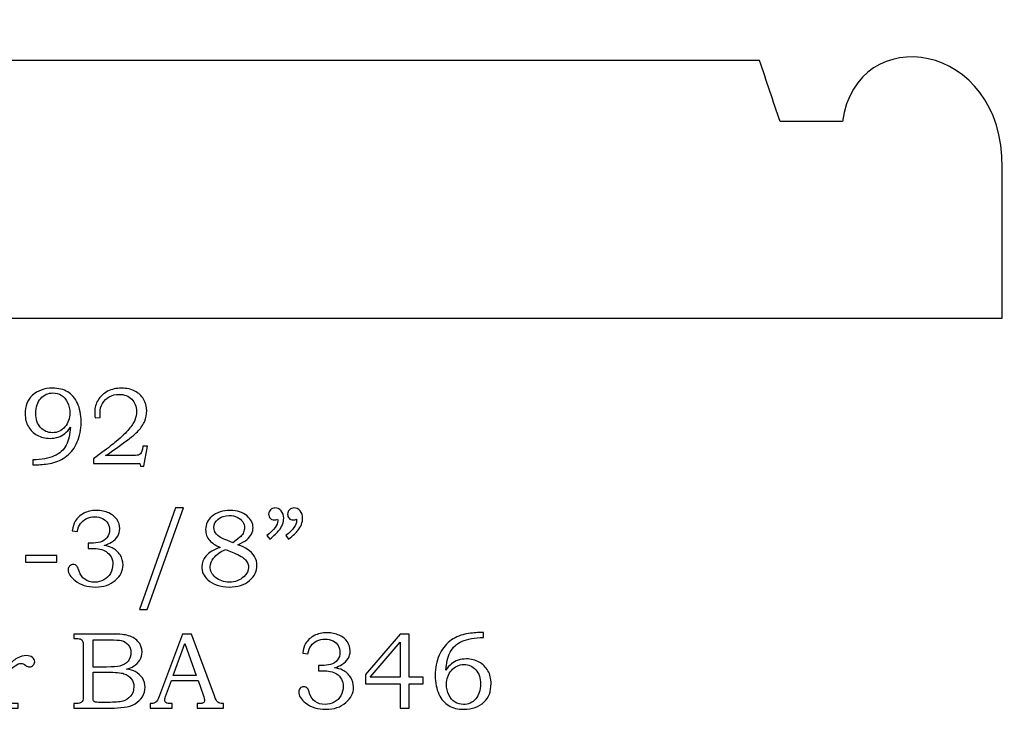
# Model space of a CAD drawing. Extents: x -1.64 to 2.11, y 0.23 to 3.8.
# Drawn here: x 0.6 to 2.11, y 0.26 to 1.32 of the extents above; entities that cross this region are included whole.
import ezdxf

# ---------------------------------------------------------------- set-up
doc = ezdxf.new("R2010")
doc.units = 0
doc.header["$MEASUREMENT"] = 0
doc.layers.add('LAYER_1', color=7, linetype='CONTINUOUS')

msp = doc.modelspace()

# ---------------------------------------------------------------- linework, layer by layer
at = {"layer": 'LAYER_1'}
msp.add_open_spline([(-1.271, 0.8593), (-1.271, 0.9363), (-1.271, 1.0134), (-1.271, 1.0898), (-1.271, 1.0898), (-1.271, 1.0898), (-1.271, 1.0898), (-1.271, 1.0898), (-1.271, 1.0898), (-1.2744, 1.2849), (-1.0474, 1.3169), (-1.0265, 1.1606), (-1.0265, 1.1606), (-1.0265, 1.1606), (-1.0265, 1.1606), (-1.0265, 1.1606), (-1.0265, 1.1606), (-0.9946, 1.1606), (-0.9626, 1.1606), (-0.9307, 1.1606), (-0.9307, 1.1606), (-0.9203, 1.1919), (-0.9099, 1.2231), (-0.8994, 1.2544), (-0.8994, 1.2544), (-0.8994, 1.2544), (1.7325, 1.2544), (1.7325, 1.2544), (1.7325, 1.2544), (1.7429, 1.2231), (1.7533, 1.1919), (1.7638, 1.1606), (1.7638, 1.1606), (1.7957, 1.1606), (1.8276, 1.1606), (1.8596, 1.1606), (1.8596, 1.1606), (1.8596, 1.1606), (1.8596, 1.1606), (1.8596, 1.1606), (1.8596, 1.1606), (1.8804, 1.3169), (2.1075, 1.2849), (2.104, 1.0898), (2.104, 1.0898), (2.104, 1.0898), (2.104, 1.0898), (2.104, 1.0898), (2.104, 1.0898), (2.104, 1.0134), (2.104, 0.9363), (2.104, 0.8593), (2.104, 0.8593), (2.104, 0.8593), (-1.271, 0.8593), (-1.271, 0.8593)], degree=3, knots=[0, 0, 0, 0, 0.071429, 0.071429, 0.071429, 0.071429, 0.142857, 0.142857, 0.142857, 0.142857, 0.214286, 0.214286, 0.214286, 0.214286, 0.285714, 0.285714, 0.285714, 0.285714, 0.357143, 0.357143, 0.357143, 0.357143, 0.428571, 0.428571, 0.428571, 0.428571, 0.5, 0.5, 0.5, 0.5, 0.571429, 0.571429, 0.571429, 0.571429, 0.642857, 0.642857, 0.642857, 0.642857, 0.714286, 0.714286, 0.714286, 0.714286, 0.785714, 0.785714, 0.785714, 0.785714, 0.857143, 0.857143, 0.857143, 0.857143, 0.928571, 0.928571, 0.928571, 0.928571, 1, 1, 1, 1], dxfattribs=at)
at = {"layer": 'LAYER_1', "color": 250}
for points, knots in [([(0.6189, 0.6345), (0.6189, 0.6345), (0.6189, 0.642), (0.6189, 0.642), (0.6189, 0.642), (0.6324, 0.6422), (0.6433, 0.6441), (0.6515, 0.6479), (0.6515, 0.6479), (0.6598, 0.6516), (0.6659, 0.6572), (0.6698, 0.6647), (0.6698, 0.6647), (0.6737, 0.6721), (0.6758, 0.6813), (0.6763, 0.6922), (0.6763, 0.6922), (0.6735, 0.6879), (0.6707, 0.6846), (0.6678, 0.6823), (0.6678, 0.6823), (0.6649, 0.68), (0.6615, 0.6782), (0.6577, 0.6769), (0.6577, 0.6769), (0.6538, 0.6756), (0.6495, 0.6749), (0.645, 0.6749), (0.645, 0.6749), (0.6376, 0.6749), (0.631, 0.6765), (0.6253, 0.6798), (0.6253, 0.6798), (0.6195, 0.6831), (0.615, 0.6874), (0.6118, 0.693), (0.6118, 0.693), (0.6086, 0.6985), (0.607, 0.705), (0.607, 0.7125), (0.607, 0.7125), (0.607, 0.7244), (0.6106, 0.7338), (0.6178, 0.7407), (0.6178, 0.7407), (0.6258, 0.7481), (0.6362, 0.7519), (0.6489, 0.7519), (0.6489, 0.7519), (0.6581, 0.7519), (0.6658, 0.75), (0.6721, 0.7462), (0.6721, 0.7462), (0.6784, 0.7424), (0.6834, 0.7366), (0.6871, 0.7288), (0.6871, 0.7288), (0.6907, 0.721), (0.6926, 0.7114), (0.6926, 0.7), (0.6926, 0.7), (0.6926, 0.6886), (0.6907, 0.6784), (0.6868, 0.6694), (0.6868, 0.6694), (0.683, 0.6605), (0.6776, 0.6533), (0.6707, 0.6479), (0.6707, 0.6479), (0.6637, 0.6425), (0.6561, 0.6389), (0.6478, 0.6371), (0.6478, 0.6371), (0.6395, 0.6354), (0.632, 0.6345), (0.6253, 0.6345), (0.6253, 0.6345), (0.6253, 0.6345), (0.6189, 0.6345), (0.6189, 0.6345)], [0, 0, 0, 0, 0.05, 0.05, 0.05, 0.05, 0.1, 0.1, 0.1, 0.1, 0.15, 0.15, 0.15, 0.15, 0.2, 0.2, 0.2, 0.2, 0.25, 0.25, 0.25, 0.25, 0.3, 0.3, 0.3, 0.3, 0.35, 0.35, 0.35, 0.35, 0.4, 0.4, 0.4, 0.4, 0.45, 0.45, 0.45, 0.45, 0.5, 0.5, 0.5, 0.5, 0.55, 0.55, 0.55, 0.55, 0.6, 0.6, 0.6, 0.6, 0.65, 0.65, 0.65, 0.65, 0.7, 0.7, 0.7, 0.7, 0.75, 0.75, 0.75, 0.75, 0.8, 0.8, 0.8, 0.8, 0.85, 0.85, 0.85, 0.85, 0.9, 0.9, 0.9, 0.9, 0.95, 0.95, 0.95, 0.95, 1, 1, 1, 1]), ([(0.6487, 0.6836), (0.6565, 0.6836), (0.6629, 0.6866), (0.6679, 0.6924), (0.6679, 0.6924), (0.6729, 0.6983), (0.6754, 0.7054), (0.6754, 0.7137), (0.6754, 0.7137), (0.6754, 0.7196), (0.6742, 0.725), (0.6718, 0.73), (0.6718, 0.73), (0.6693, 0.7349), (0.6662, 0.7386), (0.6623, 0.741), (0.6623, 0.741), (0.6585, 0.7434), (0.6542, 0.7446), (0.6493, 0.7446), (0.6493, 0.7446), (0.6419, 0.7446), (0.6357, 0.7418), (0.6307, 0.7361), (0.6307, 0.7361), (0.6257, 0.7305), (0.6232, 0.7229), (0.6232, 0.7133), (0.6232, 0.7133), (0.6232, 0.7042), (0.6256, 0.697), (0.6305, 0.6916), (0.6305, 0.6916), (0.6353, 0.6863), (0.6414, 0.6836), (0.6487, 0.6836)], [0, 0, 0, 0, 0.111111, 0.111111, 0.111111, 0.111111, 0.222222, 0.222222, 0.222222, 0.222222, 0.333333, 0.333333, 0.333333, 0.333333, 0.444444, 0.444444, 0.444444, 0.444444, 0.555556, 0.555556, 0.555556, 0.555556, 0.666667, 0.666667, 0.666667, 0.666667, 0.777778, 0.777778, 0.777778, 0.777778, 0.888889, 0.888889, 0.888889, 0.888889, 1, 1, 1, 1]), ([(0.7221, 0.7071), (0.7221, 0.7071), (0.7142, 0.7062), (0.7142, 0.7062), (0.7142, 0.7062), (0.7137, 0.71), (0.7135, 0.7132), (0.7135, 0.7156), (0.7135, 0.7156), (0.7135, 0.722), (0.7153, 0.7281), (0.7187, 0.7337), (0.7187, 0.7337), (0.7222, 0.7394), (0.727, 0.7439), (0.7333, 0.7471), (0.7333, 0.7471), (0.7395, 0.7503), (0.7466, 0.7519), (0.7546, 0.7519), (0.7546, 0.7519), (0.7624, 0.7519), (0.7692, 0.7504), (0.775, 0.7474), (0.775, 0.7474), (0.7809, 0.7444), (0.7854, 0.7402), (0.7885, 0.735), (0.7885, 0.735), (0.7916, 0.7298), (0.7932, 0.7238), (0.7932, 0.7171), (0.7932, 0.7171), (0.7932, 0.7114), (0.7922, 0.7061), (0.7901, 0.7013), (0.7901, 0.7013), (0.7881, 0.6964), (0.7848, 0.6915), (0.7803, 0.6866), (0.7803, 0.6866), (0.777, 0.6829), (0.7702, 0.6772), (0.7599, 0.6696), (0.7599, 0.6696), (0.747, 0.66), (0.7371, 0.653), (0.7302, 0.6486), (0.7302, 0.6486), (0.7302, 0.6486), (0.7725, 0.6486), (0.7725, 0.6486), (0.7725, 0.6486), (0.7775, 0.6486), (0.7808, 0.6491), (0.7823, 0.65), (0.7823, 0.65), (0.7844, 0.6512), (0.7858, 0.654), (0.7866, 0.6583), (0.7866, 0.6583), (0.7866, 0.6583), (0.7873, 0.6629), (0.7873, 0.6629), (0.7873, 0.6629), (0.7873, 0.6629), (0.7942, 0.6629), (0.7942, 0.6629), (0.7942, 0.6629), (0.7942, 0.6629), (0.7887, 0.6324), (0.7887, 0.6324), (0.7887, 0.6324), (0.7887, 0.6324), (0.7835, 0.6324), (0.7835, 0.6324), (0.7835, 0.6324), (0.7835, 0.6324), (0.7826, 0.6364), (0.7826, 0.6364), (0.7826, 0.6364), (0.7826, 0.6364), (0.7115, 0.6364), (0.7115, 0.6364), (0.7115, 0.6364), (0.7115, 0.6364), (0.7115, 0.6433), (0.7115, 0.6433), (0.7115, 0.6433), (0.7115, 0.6433), (0.7245, 0.6531), (0.7245, 0.6531), (0.7245, 0.6531), (0.7344, 0.6604), (0.7416, 0.666), (0.7462, 0.6699), (0.7462, 0.6699), (0.755, 0.6773), (0.7615, 0.6836), (0.766, 0.6889), (0.766, 0.6889), (0.7704, 0.6941), (0.7734, 0.6988), (0.7751, 0.703), (0.7751, 0.703), (0.7767, 0.7072), (0.7776, 0.7116), (0.7776, 0.7163), (0.7776, 0.7163), (0.7776, 0.7239), (0.7751, 0.7302), (0.7702, 0.7351), (0.7702, 0.7351), (0.7653, 0.7399), (0.7589, 0.7424), (0.751, 0.7424), (0.751, 0.7424), (0.7454, 0.7424), (0.7403, 0.7412), (0.7359, 0.7387), (0.7359, 0.7387), (0.7315, 0.7363), (0.728, 0.7329), (0.7255, 0.7284), (0.7255, 0.7284), (0.7229, 0.7241), (0.7217, 0.7193), (0.7217, 0.7142), (0.7217, 0.7142), (0.7217, 0.7123), (0.7218, 0.7099), (0.7221, 0.7071)], [0, 0, 0, 0, 0.030303, 0.030303, 0.030303, 0.030303, 0.060606, 0.060606, 0.060606, 0.060606, 0.090909, 0.090909, 0.090909, 0.090909, 0.121212, 0.121212, 0.121212, 0.121212, 0.151515, 0.151515, 0.151515, 0.151515, 0.181818, 0.181818, 0.181818, 0.181818, 0.212121, 0.212121, 0.212121, 0.212121, 0.242424, 0.242424, 0.242424, 0.242424, 0.272727, 0.272727, 0.272727, 0.272727, 0.30303, 0.30303, 0.30303, 0.30303, 0.333333, 0.333333, 0.333333, 0.333333, 0.363636, 0.363636, 0.363636, 0.363636, 0.393939, 0.393939, 0.393939, 0.393939, 0.424242, 0.424242, 0.424242, 0.424242, 0.454545, 0.454545, 0.454545, 0.454545, 0.484848, 0.484848, 0.484848, 0.484848, 0.515152, 0.515152, 0.515152, 0.515152, 0.545455, 0.545455, 0.545455, 0.545455, 0.575758, 0.575758, 0.575758, 0.575758, 0.606061, 0.606061, 0.606061, 0.606061, 0.636364, 0.636364, 0.636364, 0.636364, 0.666667, 0.666667, 0.666667, 0.666667, 0.69697, 0.69697, 0.69697, 0.69697, 0.727273, 0.727273, 0.727273, 0.727273, 0.757576, 0.757576, 0.757576, 0.757576, 0.787879, 0.787879, 0.787879, 0.787879, 0.818182, 0.818182, 0.818182, 0.818182, 0.848485, 0.848485, 0.848485, 0.848485, 0.878788, 0.878788, 0.878788, 0.878788, 0.909091, 0.909091, 0.909091, 0.909091, 0.939394, 0.939394, 0.939394, 0.939394, 0.969697, 0.969697, 0.969697, 0.969697, 1, 1, 1, 1]), ([(0.6869, 0.5321), (0.6869, 0.5321), (0.6791, 0.5333), (0.6791, 0.5333), (0.6791, 0.5333), (0.6798, 0.5392), (0.6813, 0.544), (0.6837, 0.5479), (0.6837, 0.5479), (0.6867, 0.5531), (0.6911, 0.5571), (0.6967, 0.56), (0.6967, 0.56), (0.7024, 0.5629), (0.7089, 0.5644), (0.7162, 0.5644), (0.7162, 0.5644), (0.7234, 0.5644), (0.7298, 0.5631), (0.7352, 0.5605), (0.7352, 0.5605), (0.7407, 0.5579), (0.7449, 0.5545), (0.7477, 0.5503), (0.7477, 0.5503), (0.7505, 0.546), (0.7519, 0.5414), (0.7519, 0.5365), (0.7519, 0.5365), (0.7519, 0.5321), (0.7508, 0.5283), (0.7487, 0.5248), (0.7487, 0.5248), (0.7465, 0.5214), (0.7434, 0.5184), (0.7392, 0.5156), (0.7392, 0.5156), (0.7363, 0.5138), (0.7325, 0.5121), (0.7278, 0.5107), (0.7278, 0.5107), (0.7328, 0.51), (0.7369, 0.5088), (0.7401, 0.5072), (0.7401, 0.5072), (0.7453, 0.5045), (0.7494, 0.5009), (0.7524, 0.4962), (0.7524, 0.4962), (0.7554, 0.4915), (0.7569, 0.4864), (0.7569, 0.4808), (0.7569, 0.4808), (0.7569, 0.4719), (0.753, 0.464), (0.7451, 0.4572), (0.7451, 0.4572), (0.7372, 0.4504), (0.727, 0.447), (0.7146, 0.447), (0.7146, 0.447), (0.7023, 0.447), (0.6919, 0.4503), (0.6835, 0.4568), (0.6835, 0.4568), (0.6764, 0.4624), (0.6729, 0.468), (0.6729, 0.4737), (0.6729, 0.4737), (0.6729, 0.4759), (0.6736, 0.4778), (0.6751, 0.4792), (0.6751, 0.4792), (0.6765, 0.4807), (0.6783, 0.4815), (0.6805, 0.4815), (0.6805, 0.4815), (0.6829, 0.4815), (0.6849, 0.4806), (0.6866, 0.4787), (0.6866, 0.4787), (0.6875, 0.4777), (0.6886, 0.4752), (0.6897, 0.4713), (0.6897, 0.4713), (0.6914, 0.4658), (0.6943, 0.4616), (0.6983, 0.4588), (0.6983, 0.4588), (0.7023, 0.4559), (0.7073, 0.4544), (0.7133, 0.4544), (0.7133, 0.4544), (0.7186, 0.4544), (0.7234, 0.4556), (0.7275, 0.4579), (0.7275, 0.4579), (0.7318, 0.4603), (0.7351, 0.4636), (0.7375, 0.4679), (0.7375, 0.4679), (0.74, 0.4722), (0.7412, 0.4769), (0.7412, 0.4819), (0.7412, 0.4819), (0.7412, 0.4861), (0.7403, 0.4898), (0.7385, 0.4931), (0.7385, 0.4931), (0.7368, 0.4964), (0.7343, 0.4991), (0.731, 0.5014), (0.731, 0.5014), (0.7285, 0.5032), (0.7253, 0.5044), (0.7215, 0.5051), (0.7215, 0.5051), (0.7176, 0.5059), (0.7141, 0.5062), (0.711, 0.5062), (0.711, 0.5062), (0.711, 0.5062), (0.7034, 0.5062), (0.7034, 0.5062), (0.7034, 0.5062), (0.7034, 0.5062), (0.7034, 0.5141), (0.7034, 0.5141), (0.7034, 0.5141), (0.7034, 0.5141), (0.7082, 0.5141), (0.7082, 0.5141), (0.7082, 0.5141), (0.713, 0.5141), (0.7175, 0.5147), (0.7219, 0.5158), (0.7219, 0.5158), (0.7262, 0.5169), (0.7297, 0.5192), (0.7323, 0.5226), (0.7323, 0.5226), (0.7349, 0.5261), (0.7362, 0.5301), (0.7362, 0.5344), (0.7362, 0.5344), (0.7362, 0.5382), (0.7353, 0.5417), (0.7335, 0.5447), (0.7335, 0.5447), (0.7317, 0.5477), (0.729, 0.5502), (0.7255, 0.5519), (0.7255, 0.5519), (0.722, 0.5537), (0.7179, 0.5546), (0.7133, 0.5546), (0.7133, 0.5546), (0.7088, 0.5546), (0.7046, 0.5537), (0.7009, 0.5519), (0.7009, 0.5519), (0.6971, 0.55), (0.6941, 0.5476), (0.6918, 0.5444), (0.6918, 0.5444), (0.6895, 0.5414), (0.6879, 0.5372), (0.6869, 0.5321)], [0, 0, 0, 0, 0.02381, 0.02381, 0.02381, 0.02381, 0.047619, 0.047619, 0.047619, 0.047619, 0.071429, 0.071429, 0.071429, 0.071429, 0.095238, 0.095238, 0.095238, 0.095238, 0.119048, 0.119048, 0.119048, 0.119048, 0.142857, 0.142857, 0.142857, 0.142857, 0.166667, 0.166667, 0.166667, 0.166667, 0.190476, 0.190476, 0.190476, 0.190476, 0.214286, 0.214286, 0.214286, 0.214286, 0.238095, 0.238095, 0.238095, 0.238095, 0.261905, 0.261905, 0.261905, 0.261905, 0.285714, 0.285714, 0.285714, 0.285714, 0.309524, 0.309524, 0.309524, 0.309524, 0.333333, 0.333333, 0.333333, 0.333333, 0.357143, 0.357143, 0.357143, 0.357143, 0.380952, 0.380952, 0.380952, 0.380952, 0.404762, 0.404762, 0.404762, 0.404762, 0.428571, 0.428571, 0.428571, 0.428571, 0.452381, 0.452381, 0.452381, 0.452381, 0.47619, 0.47619, 0.47619, 0.47619, 0.5, 0.5, 0.5, 0.5, 0.52381, 0.52381, 0.52381, 0.52381, 0.547619, 0.547619, 0.547619, 0.547619, 0.571429, 0.571429, 0.571429, 0.571429, 0.595238, 0.595238, 0.595238, 0.595238, 0.619048, 0.619048, 0.619048, 0.619048, 0.642857, 0.642857, 0.642857, 0.642857, 0.666667, 0.666667, 0.666667, 0.666667, 0.690476, 0.690476, 0.690476, 0.690476, 0.714286, 0.714286, 0.714286, 0.714286, 0.738095, 0.738095, 0.738095, 0.738095, 0.761905, 0.761905, 0.761905, 0.761905, 0.785714, 0.785714, 0.785714, 0.785714, 0.809524, 0.809524, 0.809524, 0.809524, 0.833333, 0.833333, 0.833333, 0.833333, 0.857143, 0.857143, 0.857143, 0.857143, 0.880952, 0.880952, 0.880952, 0.880952, 0.904762, 0.904762, 0.904762, 0.904762, 0.928571, 0.928571, 0.928571, 0.928571, 0.952381, 0.952381, 0.952381, 0.952381, 0.97619, 0.97619, 0.97619, 0.97619, 1, 1, 1, 1]), ([(0.8497, 0.5683), (0.8497, 0.5683), (0.7941, 0.4126), (0.7941, 0.4126), (0.7941, 0.4126), (0.7941, 0.4126), (0.782, 0.4126), (0.782, 0.4126), (0.782, 0.4126), (0.782, 0.4126), (0.8373, 0.5683), (0.8373, 0.5683), (0.8373, 0.5683), (0.8373, 0.5683), (0.8497, 0.5683), (0.8497, 0.5683)], [0, 0, 0, 0, 0.25, 0.25, 0.25, 0.25, 0.5, 0.5, 0.5, 0.5, 0.75, 0.75, 0.75, 0.75, 1, 1, 1, 1]), ([(0.9327, 0.5119), (0.9391, 0.5095), (0.944, 0.5072), (0.9474, 0.505), (0.9474, 0.505), (0.9523, 0.5018), (0.956, 0.4981), (0.9585, 0.4939), (0.9585, 0.4939), (0.961, 0.4896), (0.9622, 0.485), (0.9622, 0.48), (0.9622, 0.48), (0.9622, 0.4711), (0.9584, 0.4633), (0.9507, 0.4568), (0.9507, 0.4568), (0.943, 0.4502), (0.9326, 0.447), (0.9195, 0.447), (0.9195, 0.447), (0.9057, 0.447), (0.8948, 0.4507), (0.887, 0.458), (0.887, 0.458), (0.8807, 0.4639), (0.8776, 0.4706), (0.8776, 0.4781), (0.8776, 0.4781), (0.8776, 0.4842), (0.8797, 0.4896), (0.8839, 0.4943), (0.8839, 0.4943), (0.889, 0.5), (0.8963, 0.5045), (0.9058, 0.5077), (0.9058, 0.5077), (0.8984, 0.5111), (0.8931, 0.5147), (0.8898, 0.5183), (0.8898, 0.5183), (0.8856, 0.523), (0.8835, 0.5286), (0.8835, 0.5352), (0.8835, 0.5352), (0.8835, 0.5434), (0.8866, 0.5501), (0.8928, 0.5551), (0.8928, 0.5551), (0.9004, 0.5613), (0.9099, 0.5644), (0.9213, 0.5644), (0.9213, 0.5644), (0.9317, 0.5644), (0.9401, 0.5617), (0.9466, 0.5564), (0.9466, 0.5564), (0.953, 0.551), (0.9562, 0.5449), (0.9562, 0.538), (0.9562, 0.538), (0.9562, 0.5346), (0.9554, 0.5313), (0.9538, 0.5282), (0.9538, 0.5282), (0.9522, 0.5251), (0.9498, 0.5222), (0.9464, 0.5195), (0.9464, 0.5195), (0.9431, 0.5168), (0.9385, 0.5143), (0.9327, 0.5119)], [0, 0, 0, 0, 0.055556, 0.055556, 0.055556, 0.055556, 0.111111, 0.111111, 0.111111, 0.111111, 0.166667, 0.166667, 0.166667, 0.166667, 0.222222, 0.222222, 0.222222, 0.222222, 0.277778, 0.277778, 0.277778, 0.277778, 0.333333, 0.333333, 0.333333, 0.333333, 0.388889, 0.388889, 0.388889, 0.388889, 0.444444, 0.444444, 0.444444, 0.444444, 0.5, 0.5, 0.5, 0.5, 0.555556, 0.555556, 0.555556, 0.555556, 0.611111, 0.611111, 0.611111, 0.611111, 0.666667, 0.666667, 0.666667, 0.666667, 0.722222, 0.722222, 0.722222, 0.722222, 0.777778, 0.777778, 0.777778, 0.777778, 0.833333, 0.833333, 0.833333, 0.833333, 0.888889, 0.888889, 0.888889, 0.888889, 0.944444, 0.944444, 0.944444, 0.944444, 1, 1, 1, 1]), ([(0.9817, 0.5204), (0.9817, 0.5204), (0.9773, 0.5258), (0.9773, 0.5258), (0.9773, 0.5258), (0.9884, 0.5348), (0.994, 0.5424), (0.994, 0.5484), (0.994, 0.5484), (0.994, 0.5491), (0.9939, 0.55), (0.9938, 0.5511), (0.9938, 0.5511), (0.9929, 0.5507), (0.992, 0.5504), (0.9911, 0.5502), (0.9911, 0.5502), (0.9903, 0.5499), (0.9895, 0.5498), (0.9887, 0.5498), (0.9887, 0.5498), (0.9861, 0.5498), (0.984, 0.5507), (0.9824, 0.5524), (0.9824, 0.5524), (0.9809, 0.554), (0.9801, 0.5562), (0.9801, 0.5588), (0.9801, 0.5588), (0.9801, 0.5613), (0.981, 0.5636), (0.9829, 0.5654), (0.9829, 0.5654), (0.9848, 0.5674), (0.9871, 0.5683), (0.9897, 0.5683), (0.9897, 0.5683), (0.9934, 0.5683), (0.9966, 0.5668), (0.9992, 0.5639), (0.9992, 0.5639), (1.0019, 0.5609), (1.0032, 0.5571), (1.0032, 0.5524), (1.0032, 0.5524), (1.0032, 0.5494), (1.0025, 0.5462), (1.0013, 0.5429), (1.0013, 0.5429), (1, 0.5395), (0.9982, 0.5364), (0.9959, 0.5336), (0.9959, 0.5336), (0.9935, 0.5308), (0.9887, 0.5263), (0.9817, 0.5204)], [0, 0, 0, 0, 0.071429, 0.071429, 0.071429, 0.071429, 0.142857, 0.142857, 0.142857, 0.142857, 0.214286, 0.214286, 0.214286, 0.214286, 0.285714, 0.285714, 0.285714, 0.285714, 0.357143, 0.357143, 0.357143, 0.357143, 0.428571, 0.428571, 0.428571, 0.428571, 0.5, 0.5, 0.5, 0.5, 0.571429, 0.571429, 0.571429, 0.571429, 0.642857, 0.642857, 0.642857, 0.642857, 0.714286, 0.714286, 0.714286, 0.714286, 0.785714, 0.785714, 0.785714, 0.785714, 0.857143, 0.857143, 0.857143, 0.857143, 0.928571, 0.928571, 0.928571, 0.928571, 1, 1, 1, 1]), ([(1.0107, 0.5204), (1.0107, 0.5204), (1.0064, 0.5258), (1.0064, 0.5258), (1.0064, 0.5258), (1.0175, 0.5348), (1.023, 0.5424), (1.023, 0.5484), (1.023, 0.5484), (1.023, 0.5491), (1.023, 0.55), (1.0229, 0.5511), (1.0229, 0.5511), (1.022, 0.5507), (1.021, 0.5504), (1.0202, 0.5502), (1.0202, 0.5502), (1.0193, 0.5499), (1.0185, 0.5498), (1.0177, 0.5498), (1.0177, 0.5498), (1.0151, 0.5498), (1.013, 0.5507), (1.0115, 0.5524), (1.0115, 0.5524), (1.0099, 0.554), (1.0091, 0.5562), (1.0091, 0.5588), (1.0091, 0.5588), (1.0091, 0.5613), (1.0101, 0.5636), (1.012, 0.5654), (1.012, 0.5654), (1.0139, 0.5674), (1.0162, 0.5683), (1.0188, 0.5683), (1.0188, 0.5683), (1.0225, 0.5683), (1.0257, 0.5668), (1.0283, 0.5639), (1.0283, 0.5639), (1.0309, 0.5609), (1.0322, 0.5571), (1.0322, 0.5524), (1.0322, 0.5524), (1.0322, 0.5494), (1.0316, 0.5462), (1.0304, 0.5429), (1.0304, 0.5429), (1.0291, 0.5395), (1.0273, 0.5364), (1.0249, 0.5336), (1.0249, 0.5336), (1.0225, 0.5308), (1.0178, 0.5263), (1.0107, 0.5204)], [0, 0, 0, 0, 0.071429, 0.071429, 0.071429, 0.071429, 0.142857, 0.142857, 0.142857, 0.142857, 0.214286, 0.214286, 0.214286, 0.214286, 0.285714, 0.285714, 0.285714, 0.285714, 0.357143, 0.357143, 0.357143, 0.357143, 0.428571, 0.428571, 0.428571, 0.428571, 0.5, 0.5, 0.5, 0.5, 0.571429, 0.571429, 0.571429, 0.571429, 0.642857, 0.642857, 0.642857, 0.642857, 0.714286, 0.714286, 0.714286, 0.714286, 0.785714, 0.785714, 0.785714, 0.785714, 0.857143, 0.857143, 0.857143, 0.857143, 0.928571, 0.928571, 0.928571, 0.928571, 1, 1, 1, 1]), ([(0.9253, 0.5149), (0.9315, 0.5196), (0.9355, 0.5228), (0.9373, 0.5247), (0.9373, 0.5247), (0.9392, 0.5265), (0.9406, 0.5286), (0.9416, 0.531), (0.9416, 0.531), (0.9426, 0.5334), (0.9431, 0.5356), (0.9431, 0.5379), (0.9431, 0.5379), (0.9431, 0.5411), (0.9422, 0.5441), (0.9403, 0.547), (0.9403, 0.547), (0.9384, 0.5499), (0.9356, 0.5523), (0.9319, 0.5541), (0.9319, 0.5541), (0.9283, 0.5559), (0.9242, 0.5567), (0.9196, 0.5567), (0.9196, 0.5567), (0.9129, 0.5567), (0.9073, 0.5549), (0.9028, 0.5512), (0.9028, 0.5512), (0.8984, 0.5474), (0.8962, 0.5432), (0.8962, 0.5383), (0.8962, 0.5383), (0.8962, 0.5344), (0.8975, 0.5309), (0.9003, 0.5278), (0.9003, 0.5278), (0.9031, 0.5247), (0.9082, 0.5216), (0.9158, 0.5187), (0.9158, 0.5187), (0.9158, 0.5187), (0.9253, 0.5149), (0.9253, 0.5149)], [0, 0, 0, 0, 0.090909, 0.090909, 0.090909, 0.090909, 0.181818, 0.181818, 0.181818, 0.181818, 0.272727, 0.272727, 0.272727, 0.272727, 0.363636, 0.363636, 0.363636, 0.363636, 0.454545, 0.454545, 0.454545, 0.454545, 0.545455, 0.545455, 0.545455, 0.545455, 0.636364, 0.636364, 0.636364, 0.636364, 0.727273, 0.727273, 0.727273, 0.727273, 0.818182, 0.818182, 0.818182, 0.818182, 0.909091, 0.909091, 0.909091, 0.909091, 1, 1, 1, 1]), ([(0.9138, 0.5045), (0.9062, 0.5011), (0.9001, 0.4968), (0.8957, 0.4914), (0.8957, 0.4914), (0.8922, 0.4872), (0.8905, 0.4828), (0.8905, 0.4782), (0.8905, 0.4782), (0.8905, 0.472), (0.8932, 0.4665), (0.8987, 0.4617), (0.8987, 0.4617), (0.9042, 0.4569), (0.9112, 0.4545), (0.9199, 0.4545), (0.9199, 0.4545), (0.9288, 0.4545), (0.9361, 0.4573), (0.942, 0.4628), (0.942, 0.4628), (0.9469, 0.4672), (0.9493, 0.472), (0.9493, 0.4771), (0.9493, 0.4771), (0.9493, 0.4811), (0.9477, 0.4849), (0.9445, 0.4886), (0.9445, 0.4886), (0.9414, 0.4923), (0.9355, 0.4958), (0.9268, 0.4993), (0.9268, 0.4993), (0.9268, 0.4993), (0.9138, 0.5045), (0.9138, 0.5045)], [0, 0, 0, 0, 0.111111, 0.111111, 0.111111, 0.111111, 0.222222, 0.222222, 0.222222, 0.222222, 0.333333, 0.333333, 0.333333, 0.333333, 0.444444, 0.444444, 0.444444, 0.444444, 0.555556, 0.555556, 0.555556, 0.555556, 0.666667, 0.666667, 0.666667, 0.666667, 0.777778, 0.777778, 0.777778, 0.777778, 0.888889, 0.888889, 0.888889, 0.888889, 1, 1, 1, 1]), ([(0.6073, 0.4954), (0.6073, 0.4954), (0.6557, 0.4954), (0.6557, 0.4954), (0.6557, 0.4954), (0.6557, 0.4954), (0.6557, 0.4853), (0.6557, 0.4853), (0.6557, 0.4853), (0.6557, 0.4853), (0.6073, 0.4853), (0.6073, 0.4853), (0.6073, 0.4853), (0.6073, 0.4853), (0.6073, 0.4954), (0.6073, 0.4954)], [0, 0, 0, 0, 0.25, 0.25, 0.25, 0.25, 0.5, 0.5, 0.5, 0.5, 0.75, 0.75, 0.75, 0.75, 1, 1, 1, 1]), ([(0.6815, 0.3749), (0.6815, 0.3749), (0.7355, 0.3749), (0.7355, 0.3749), (0.7355, 0.3749), (0.7487, 0.3749), (0.7577, 0.3743), (0.7626, 0.3731), (0.7626, 0.3731), (0.7698, 0.3714), (0.7755, 0.3683), (0.7797, 0.3637), (0.7797, 0.3637), (0.7839, 0.3592), (0.786, 0.3537), (0.786, 0.3473), (0.786, 0.3473), (0.786, 0.3427), (0.7849, 0.3385), (0.7827, 0.3349), (0.7827, 0.3349), (0.7805, 0.3312), (0.7772, 0.3281), (0.773, 0.3255), (0.773, 0.3255), (0.7703, 0.3238), (0.7666, 0.3223), (0.762, 0.3211), (0.762, 0.3211), (0.7679, 0.3201), (0.7724, 0.3188), (0.7755, 0.3173), (0.7755, 0.3173), (0.7801, 0.315), (0.7838, 0.3117), (0.7865, 0.3075), (0.7865, 0.3075), (0.7892, 0.3033), (0.7906, 0.2985), (0.7906, 0.2932), (0.7906, 0.2932), (0.7906, 0.288), (0.7893, 0.2832), (0.7866, 0.2788), (0.7866, 0.2788), (0.784, 0.2744), (0.7802, 0.2708), (0.7753, 0.268), (0.7753, 0.268), (0.7705, 0.2652), (0.7648, 0.2634), (0.7584, 0.2626), (0.7584, 0.2626), (0.7519, 0.2618), (0.7453, 0.2614), (0.7384, 0.2614), (0.7384, 0.2614), (0.7384, 0.2614), (0.6815, 0.2614), (0.6815, 0.2614), (0.6815, 0.2614), (0.6815, 0.2614), (0.6815, 0.2683), (0.6815, 0.2683), (0.6815, 0.2683), (0.6815, 0.2683), (0.6854, 0.2683), (0.6854, 0.2683), (0.6854, 0.2683), (0.6891, 0.2683), (0.6916, 0.2688), (0.6929, 0.27), (0.6929, 0.27), (0.6949, 0.2715), (0.6959, 0.2741), (0.6959, 0.2778), (0.6959, 0.2778), (0.6959, 0.2778), (0.6959, 0.3566), (0.6959, 0.3566), (0.6959, 0.3566), (0.6959, 0.3603), (0.6956, 0.3628), (0.695, 0.3642), (0.695, 0.3642), (0.6944, 0.3656), (0.6935, 0.3665), (0.6923, 0.3671), (0.6923, 0.3671), (0.6911, 0.3677), (0.6888, 0.368), (0.6854, 0.368), (0.6854, 0.368), (0.6854, 0.368), (0.6815, 0.368), (0.6815, 0.368), (0.6815, 0.368), (0.6815, 0.368), (0.6815, 0.3749), (0.6815, 0.3749)], [0, 0, 0, 0, 0.04, 0.04, 0.04, 0.04, 0.08, 0.08, 0.08, 0.08, 0.12, 0.12, 0.12, 0.12, 0.16, 0.16, 0.16, 0.16, 0.2, 0.2, 0.2, 0.2, 0.24, 0.24, 0.24, 0.24, 0.28, 0.28, 0.28, 0.28, 0.32, 0.32, 0.32, 0.32, 0.36, 0.36, 0.36, 0.36, 0.4, 0.4, 0.4, 0.4, 0.44, 0.44, 0.44, 0.44, 0.48, 0.48, 0.48, 0.48, 0.52, 0.52, 0.52, 0.52, 0.56, 0.56, 0.56, 0.56, 0.6, 0.6, 0.6, 0.6, 0.64, 0.64, 0.64, 0.64, 0.68, 0.68, 0.68, 0.68, 0.72, 0.72, 0.72, 0.72, 0.76, 0.76, 0.76, 0.76, 0.8, 0.8, 0.8, 0.8, 0.84, 0.84, 0.84, 0.84, 0.88, 0.88, 0.88, 0.88, 0.92, 0.92, 0.92, 0.92, 0.96, 0.96, 0.96, 0.96, 1, 1, 1, 1]), ([(0.7111, 0.3659), (0.7111, 0.3659), (0.7111, 0.3243), (0.7111, 0.3243), (0.7111, 0.3243), (0.7111, 0.3243), (0.7318, 0.3243), (0.7318, 0.3243), (0.7318, 0.3243), (0.7415, 0.3243), (0.7482, 0.3248), (0.7518, 0.3257), (0.7518, 0.3257), (0.7574, 0.3272), (0.7616, 0.3297), (0.7646, 0.3332), (0.7646, 0.3332), (0.7675, 0.3367), (0.769, 0.3413), (0.769, 0.3468), (0.769, 0.3468), (0.769, 0.3514), (0.7677, 0.3553), (0.765, 0.3585), (0.765, 0.3585), (0.7623, 0.3616), (0.7587, 0.3637), (0.7542, 0.3649), (0.7542, 0.3649), (0.7513, 0.3656), (0.7452, 0.3659), (0.736, 0.3659), (0.736, 0.3659), (0.736, 0.3659), (0.7111, 0.3659), (0.7111, 0.3659)], [0, 0, 0, 0, 0.111111, 0.111111, 0.111111, 0.111111, 0.222222, 0.222222, 0.222222, 0.222222, 0.333333, 0.333333, 0.333333, 0.333333, 0.444444, 0.444444, 0.444444, 0.444444, 0.555556, 0.555556, 0.555556, 0.555556, 0.666667, 0.666667, 0.666667, 0.666667, 0.777778, 0.777778, 0.777778, 0.777778, 0.888889, 0.888889, 0.888889, 0.888889, 1, 1, 1, 1]), ([(0.8482, 0.3749), (0.8482, 0.3749), (0.8616, 0.3749), (0.8616, 0.3749), (0.8616, 0.3749), (0.8616, 0.3749), (0.8969, 0.2801), (0.8969, 0.2801), (0.8969, 0.2801), (0.8986, 0.2753), (0.9003, 0.2721), (0.9021, 0.2706), (0.9021, 0.2706), (0.9039, 0.269), (0.9063, 0.2683), (0.9092, 0.2683), (0.9092, 0.2683), (0.9092, 0.2683), (0.911, 0.2683), (0.911, 0.2683), (0.911, 0.2683), (0.911, 0.2683), (0.911, 0.2614), (0.911, 0.2614), (0.911, 0.2614), (0.911, 0.2614), (0.8706, 0.2614), (0.8706, 0.2614), (0.8706, 0.2614), (0.8706, 0.2614), (0.8706, 0.2683), (0.8706, 0.2683), (0.8706, 0.2683), (0.8719, 0.2684), (0.8731, 0.2684), (0.8744, 0.2684), (0.8744, 0.2684), (0.877, 0.2684), (0.8787, 0.2687), (0.8795, 0.2692), (0.8795, 0.2692), (0.8811, 0.2703), (0.8819, 0.2716), (0.8819, 0.2731), (0.8819, 0.2731), (0.8819, 0.2743), (0.8811, 0.2771), (0.8796, 0.2815), (0.8796, 0.2815), (0.8796, 0.2815), (0.8721, 0.3035), (0.8721, 0.3035), (0.8721, 0.3035), (0.8721, 0.3035), (0.831, 0.3035), (0.831, 0.3035), (0.831, 0.3035), (0.831, 0.3035), (0.8221, 0.2789), (0.8221, 0.2789), (0.8221, 0.2789), (0.8212, 0.2764), (0.8208, 0.2746), (0.8208, 0.2736), (0.8208, 0.2736), (0.8208, 0.2725), (0.8211, 0.2716), (0.8216, 0.2708), (0.8216, 0.2708), (0.8222, 0.27), (0.823, 0.2694), (0.824, 0.2689), (0.824, 0.2689), (0.8249, 0.2685), (0.8265, 0.2683), (0.8287, 0.2683), (0.8287, 0.2683), (0.8301, 0.2683), (0.8313, 0.2683), (0.8322, 0.2683), (0.8322, 0.2683), (0.8322, 0.2683), (0.8322, 0.2614), (0.8322, 0.2614), (0.8322, 0.2614), (0.8322, 0.2614), (0.7983, 0.2614), (0.7983, 0.2614), (0.7983, 0.2614), (0.7983, 0.2614), (0.7983, 0.2683), (0.7983, 0.2683), (0.7983, 0.2683), (0.8015, 0.2683), (0.8037, 0.2686), (0.8051, 0.2692), (0.8051, 0.2692), (0.8065, 0.2698), (0.8077, 0.2708), (0.8087, 0.2722), (0.8087, 0.2722), (0.8098, 0.2736), (0.8111, 0.2765), (0.8128, 0.2809), (0.8128, 0.2809), (0.8128, 0.2809), (0.8482, 0.3749), (0.8482, 0.3749)], [0, 0, 0, 0, 0.037037, 0.037037, 0.037037, 0.037037, 0.074074, 0.074074, 0.074074, 0.074074, 0.111111, 0.111111, 0.111111, 0.111111, 0.148148, 0.148148, 0.148148, 0.148148, 0.185185, 0.185185, 0.185185, 0.185185, 0.222222, 0.222222, 0.222222, 0.222222, 0.259259, 0.259259, 0.259259, 0.259259, 0.296296, 0.296296, 0.296296, 0.296296, 0.333333, 0.333333, 0.333333, 0.333333, 0.37037, 0.37037, 0.37037, 0.37037, 0.407407, 0.407407, 0.407407, 0.407407, 0.444444, 0.444444, 0.444444, 0.444444, 0.481481, 0.481481, 0.481481, 0.481481, 0.518519, 0.518519, 0.518519, 0.518519, 0.555556, 0.555556, 0.555556, 0.555556, 0.592593, 0.592593, 0.592593, 0.592593, 0.62963, 0.62963, 0.62963, 0.62963, 0.666667, 0.666667, 0.666667, 0.666667, 0.703704, 0.703704, 0.703704, 0.703704, 0.740741, 0.740741, 0.740741, 0.740741, 0.777778, 0.777778, 0.777778, 0.777778, 0.814815, 0.814815, 0.814815, 0.814815, 0.851852, 0.851852, 0.851852, 0.851852, 0.888889, 0.888889, 0.888889, 0.888889, 0.925926, 0.925926, 0.925926, 0.925926, 0.962963, 0.962963, 0.962963, 0.962963, 1, 1, 1, 1]), ([(1.0401, 0.3446), (1.0401, 0.3446), (1.0323, 0.3458), (1.0323, 0.3458), (1.0323, 0.3458), (1.033, 0.3517), (1.0345, 0.3565), (1.0368, 0.3604), (1.0368, 0.3604), (1.0399, 0.3656), (1.0443, 0.3696), (1.0499, 0.3725), (1.0499, 0.3725), (1.0556, 0.3754), (1.0621, 0.3769), (1.0694, 0.3769), (1.0694, 0.3769), (1.0766, 0.3769), (1.083, 0.3756), (1.0884, 0.373), (1.0884, 0.373), (1.0939, 0.3704), (1.098, 0.367), (1.1008, 0.3628), (1.1008, 0.3628), (1.1036, 0.3585), (1.105, 0.3539), (1.105, 0.349), (1.105, 0.349), (1.105, 0.3446), (1.104, 0.3408), (1.1019, 0.3373), (1.1019, 0.3373), (1.0997, 0.3339), (1.0966, 0.3309), (1.0924, 0.3281), (1.0924, 0.3281), (1.0895, 0.3263), (1.0857, 0.3246), (1.081, 0.3232), (1.081, 0.3232), (1.086, 0.3225), (1.0901, 0.3213), (1.0933, 0.3197), (1.0933, 0.3197), (1.0985, 0.317), (1.1026, 0.3134), (1.1056, 0.3087), (1.1056, 0.3087), (1.1086, 0.304), (1.1101, 0.2989), (1.1101, 0.2933), (1.1101, 0.2933), (1.1101, 0.2844), (1.1061, 0.2765), (1.0983, 0.2697), (1.0983, 0.2697), (1.0904, 0.2629), (1.0802, 0.2595), (1.0678, 0.2595), (1.0678, 0.2595), (1.0555, 0.2595), (1.0451, 0.2628), (1.0367, 0.2693), (1.0367, 0.2693), (1.0296, 0.2749), (1.0261, 0.2805), (1.0261, 0.2862), (1.0261, 0.2862), (1.0261, 0.2884), (1.0268, 0.2903), (1.0283, 0.2917), (1.0283, 0.2917), (1.0297, 0.2932), (1.0315, 0.294), (1.0337, 0.294), (1.0337, 0.294), (1.036, 0.294), (1.0381, 0.2931), (1.0398, 0.2912), (1.0398, 0.2912), (1.0407, 0.2902), (1.0418, 0.2877), (1.0429, 0.2838), (1.0429, 0.2838), (1.0446, 0.2783), (1.0475, 0.2741), (1.0515, 0.2713), (1.0515, 0.2713), (1.0555, 0.2684), (1.0605, 0.2669), (1.0665, 0.2669), (1.0665, 0.2669), (1.0718, 0.2669), (1.0765, 0.2681), (1.0807, 0.2704), (1.0807, 0.2704), (1.085, 0.2728), (1.0883, 0.2761), (1.0907, 0.2804), (1.0907, 0.2804), (1.0931, 0.2847), (1.0944, 0.2894), (1.0944, 0.2944), (1.0944, 0.2944), (1.0944, 0.2986), (1.0935, 0.3023), (1.0917, 0.3056), (1.0917, 0.3056), (1.09, 0.3089), (1.0875, 0.3116), (1.0842, 0.3139), (1.0842, 0.3139), (1.0817, 0.3157), (1.0785, 0.3169), (1.0746, 0.3176), (1.0746, 0.3176), (1.0708, 0.3184), (1.0673, 0.3187), (1.0642, 0.3187), (1.0642, 0.3187), (1.0642, 0.3187), (1.0566, 0.3187), (1.0566, 0.3187), (1.0566, 0.3187), (1.0566, 0.3187), (1.0566, 0.3266), (1.0566, 0.3266), (1.0566, 0.3266), (1.0566, 0.3266), (1.0614, 0.3266), (1.0614, 0.3266), (1.0614, 0.3266), (1.0662, 0.3266), (1.0707, 0.3272), (1.0751, 0.3283), (1.0751, 0.3283), (1.0794, 0.3294), (1.0829, 0.3317), (1.0855, 0.3351), (1.0855, 0.3351), (1.0881, 0.3386), (1.0894, 0.3426), (1.0894, 0.3469), (1.0894, 0.3469), (1.0894, 0.3507), (1.0885, 0.3542), (1.0867, 0.3572), (1.0867, 0.3572), (1.0849, 0.3602), (1.0822, 0.3627), (1.0787, 0.3644), (1.0787, 0.3644), (1.0751, 0.3662), (1.0711, 0.3671), (1.0665, 0.3671), (1.0665, 0.3671), (1.062, 0.3671), (1.0578, 0.3662), (1.054, 0.3644), (1.054, 0.3644), (1.0503, 0.3625), (1.0473, 0.3601), (1.045, 0.3569), (1.045, 0.3569), (1.0427, 0.3539), (1.0411, 0.3497), (1.0401, 0.3446)], [0, 0, 0, 0, 0.02381, 0.02381, 0.02381, 0.02381, 0.047619, 0.047619, 0.047619, 0.047619, 0.071429, 0.071429, 0.071429, 0.071429, 0.095238, 0.095238, 0.095238, 0.095238, 0.119048, 0.119048, 0.119048, 0.119048, 0.142857, 0.142857, 0.142857, 0.142857, 0.166667, 0.166667, 0.166667, 0.166667, 0.190476, 0.190476, 0.190476, 0.190476, 0.214286, 0.214286, 0.214286, 0.214286, 0.238095, 0.238095, 0.238095, 0.238095, 0.261905, 0.261905, 0.261905, 0.261905, 0.285714, 0.285714, 0.285714, 0.285714, 0.309524, 0.309524, 0.309524, 0.309524, 0.333333, 0.333333, 0.333333, 0.333333, 0.357143, 0.357143, 0.357143, 0.357143, 0.380952, 0.380952, 0.380952, 0.380952, 0.404762, 0.404762, 0.404762, 0.404762, 0.428571, 0.428571, 0.428571, 0.428571, 0.452381, 0.452381, 0.452381, 0.452381, 0.47619, 0.47619, 0.47619, 0.47619, 0.5, 0.5, 0.5, 0.5, 0.52381, 0.52381, 0.52381, 0.52381, 0.547619, 0.547619, 0.547619, 0.547619, 0.571429, 0.571429, 0.571429, 0.571429, 0.595238, 0.595238, 0.595238, 0.595238, 0.619048, 0.619048, 0.619048, 0.619048, 0.642857, 0.642857, 0.642857, 0.642857, 0.666667, 0.666667, 0.666667, 0.666667, 0.690476, 0.690476, 0.690476, 0.690476, 0.714286, 0.714286, 0.714286, 0.714286, 0.738095, 0.738095, 0.738095, 0.738095, 0.761905, 0.761905, 0.761905, 0.761905, 0.785714, 0.785714, 0.785714, 0.785714, 0.809524, 0.809524, 0.809524, 0.809524, 0.833333, 0.833333, 0.833333, 0.833333, 0.857143, 0.857143, 0.857143, 0.857143, 0.880952, 0.880952, 0.880952, 0.880952, 0.904762, 0.904762, 0.904762, 0.904762, 0.928571, 0.928571, 0.928571, 0.928571, 0.952381, 0.952381, 0.952381, 0.952381, 0.97619, 0.97619, 0.97619, 0.97619, 1, 1, 1, 1]), ([(1.1818, 0.3749), (1.1818, 0.3749), (1.1955, 0.3749), (1.1955, 0.3749), (1.1955, 0.3749), (1.1955, 0.3749), (1.1955, 0.3089), (1.1955, 0.3089), (1.1955, 0.3089), (1.1955, 0.3089), (1.2169, 0.3089), (1.2169, 0.3089), (1.2169, 0.3089), (1.2169, 0.3089), (1.2169, 0.2988), (1.2169, 0.2988), (1.2169, 0.2988), (1.2169, 0.2988), (1.1955, 0.2988), (1.1955, 0.2988), (1.1955, 0.2988), (1.1955, 0.2988), (1.1955, 0.2614), (1.1955, 0.2614), (1.1955, 0.2614), (1.1955, 0.2614), (1.1818, 0.2614), (1.1818, 0.2614), (1.1818, 0.2614), (1.1818, 0.2614), (1.1818, 0.2988), (1.1818, 0.2988), (1.1818, 0.2988), (1.1818, 0.2988), (1.1283, 0.2988), (1.1283, 0.2988), (1.1283, 0.2988), (1.1283, 0.2988), (1.1283, 0.3131), (1.1283, 0.3131), (1.1283, 0.3131), (1.1283, 0.3131), (1.1818, 0.3749), (1.1818, 0.3749)], [0, 0, 0, 0, 0.090909, 0.090909, 0.090909, 0.090909, 0.181818, 0.181818, 0.181818, 0.181818, 0.272727, 0.272727, 0.272727, 0.272727, 0.363636, 0.363636, 0.363636, 0.363636, 0.454545, 0.454545, 0.454545, 0.454545, 0.545455, 0.545455, 0.545455, 0.545455, 0.636364, 0.636364, 0.636364, 0.636364, 0.727273, 0.727273, 0.727273, 0.727273, 0.818182, 0.818182, 0.818182, 0.818182, 0.909091, 0.909091, 0.909091, 0.909091, 1, 1, 1, 1]), ([(1.1818, 0.3089), (1.1818, 0.3089), (1.1818, 0.3623), (1.1818, 0.3623), (1.1818, 0.3623), (1.1818, 0.3623), (1.1357, 0.3089), (1.1357, 0.3089), (1.1357, 0.3089), (1.1357, 0.3089), (1.1818, 0.3089), (1.1818, 0.3089)], [0, 0, 0, 0, 0.333333, 0.333333, 0.333333, 0.333333, 0.666667, 0.666667, 0.666667, 0.666667, 1, 1, 1, 1]), ([(1.3091, 0.3771), (1.3091, 0.3771), (1.3091, 0.3696), (1.3091, 0.3696), (1.3091, 0.3696), (1.2957, 0.3695), (1.2848, 0.3675), (1.2766, 0.3638), (1.2766, 0.3638), (1.2683, 0.3601), (1.2622, 0.3544), (1.2583, 0.347), (1.2583, 0.347), (1.2544, 0.3395), (1.2522, 0.3303), (1.2517, 0.3194), (1.2517, 0.3194), (1.2545, 0.3237), (1.2573, 0.327), (1.2602, 0.3293), (1.2602, 0.3293), (1.2631, 0.3317), (1.2665, 0.3335), (1.2704, 0.3348), (1.2704, 0.3348), (1.2743, 0.3361), (1.2785, 0.3367), (1.2831, 0.3367), (1.2831, 0.3367), (1.2905, 0.3367), (1.2971, 0.3351), (1.3028, 0.3318), (1.3028, 0.3318), (1.3086, 0.3286), (1.313, 0.3241), (1.3162, 0.3186), (1.3162, 0.3186), (1.3194, 0.313), (1.321, 0.3065), (1.321, 0.2989), (1.321, 0.2989), (1.321, 0.2869), (1.3174, 0.2775), (1.3102, 0.2707), (1.3102, 0.2707), (1.3022, 0.2632), (1.2919, 0.2595), (1.2792, 0.2595), (1.2792, 0.2595), (1.27, 0.2595), (1.2623, 0.2614), (1.256, 0.2652), (1.256, 0.2652), (1.2497, 0.2689), (1.2447, 0.2748), (1.241, 0.2826), (1.241, 0.2826), (1.2373, 0.2904), (1.2354, 0.3001), (1.2354, 0.3116), (1.2354, 0.3116), (1.2354, 0.3231), (1.2374, 0.3334), (1.2413, 0.3423), (1.2413, 0.3423), (1.2453, 0.3512), (1.2507, 0.3584), (1.2577, 0.3639), (1.2577, 0.3639), (1.2646, 0.3693), (1.2722, 0.3729), (1.2805, 0.3745), (1.2805, 0.3745), (1.2887, 0.3762), (1.2962, 0.3771), (1.3027, 0.3771), (1.3027, 0.3771), (1.3027, 0.3771), (1.3091, 0.3771), (1.3091, 0.3771)], [0, 0, 0, 0, 0.05, 0.05, 0.05, 0.05, 0.1, 0.1, 0.1, 0.1, 0.15, 0.15, 0.15, 0.15, 0.2, 0.2, 0.2, 0.2, 0.25, 0.25, 0.25, 0.25, 0.3, 0.3, 0.3, 0.3, 0.35, 0.35, 0.35, 0.35, 0.4, 0.4, 0.4, 0.4, 0.45, 0.45, 0.45, 0.45, 0.5, 0.5, 0.5, 0.5, 0.55, 0.55, 0.55, 0.55, 0.6, 0.6, 0.6, 0.6, 0.65, 0.65, 0.65, 0.65, 0.7, 0.7, 0.7, 0.7, 0.75, 0.75, 0.75, 0.75, 0.8, 0.8, 0.8, 0.8, 0.85, 0.85, 0.85, 0.85, 0.9, 0.9, 0.9, 0.9, 0.95, 0.95, 0.95, 0.95, 1, 1, 1, 1]), ([(0.834, 0.3115), (0.834, 0.3115), (0.869, 0.3115), (0.869, 0.3115), (0.869, 0.3115), (0.869, 0.3115), (0.8515, 0.3603), (0.8515, 0.3603), (0.8515, 0.3603), (0.8515, 0.3603), (0.834, 0.3115), (0.834, 0.3115)], [0, 0, 0, 0, 0.333333, 0.333333, 0.333333, 0.333333, 0.666667, 0.666667, 0.666667, 0.666667, 1, 1, 1, 1]), ([(0.554, 0.3283), (0.554, 0.3283), (0.554, 0.335), (0.554, 0.335), (0.554, 0.335), (0.558, 0.3353), (0.5615, 0.336), (0.5646, 0.337), (0.5646, 0.337), (0.5677, 0.338), (0.5712, 0.3396), (0.5752, 0.3419), (0.5752, 0.3419), (0.5752, 0.3419), (0.5813, 0.3419), (0.5813, 0.3419), (0.5813, 0.3419), (0.5813, 0.3419), (0.5813, 0.3265), (0.5813, 0.3265), (0.5813, 0.3265), (0.5851, 0.3313), (0.5896, 0.335), (0.5947, 0.3378), (0.5947, 0.3378), (0.5998, 0.3405), (0.6044, 0.3419), (0.6085, 0.3419), (0.6085, 0.3419), (0.6125, 0.3419), (0.6156, 0.3409), (0.618, 0.3391), (0.618, 0.3391), (0.6203, 0.3372), (0.6215, 0.3349), (0.6215, 0.3321), (0.6215, 0.3321), (0.6215, 0.3302), (0.6207, 0.3285), (0.6191, 0.327), (0.6191, 0.327), (0.6176, 0.3255), (0.6158, 0.3247), (0.6136, 0.3247), (0.6136, 0.3247), (0.6126, 0.3247), (0.6118, 0.3249), (0.6111, 0.3251), (0.6111, 0.3251), (0.6103, 0.3254), (0.6093, 0.326), (0.608, 0.3269), (0.608, 0.3269), (0.605, 0.3289), (0.6025, 0.3299), (0.6005, 0.3299), (0.6005, 0.3299), (0.5978, 0.3299), (0.5948, 0.3287), (0.5915, 0.3264), (0.5915, 0.3264), (0.5874, 0.3235), (0.5842, 0.3206), (0.5818, 0.3178), (0.5818, 0.3178), (0.5818, 0.3178), (0.5818, 0.2803), (0.5818, 0.2803), (0.5818, 0.2803), (0.5818, 0.2771), (0.582, 0.2748), (0.5824, 0.2737), (0.5824, 0.2737), (0.5827, 0.2725), (0.5833, 0.2715), (0.5841, 0.2707), (0.5841, 0.2707), (0.5849, 0.2698), (0.5859, 0.2692), (0.5871, 0.2688), (0.5871, 0.2688), (0.5883, 0.2684), (0.5904, 0.2683), (0.5934, 0.2683), (0.5934, 0.2683), (0.5934, 0.2683), (0.5961, 0.2683), (0.5961, 0.2683), (0.5961, 0.2683), (0.5961, 0.2683), (0.5961, 0.2614), (0.5961, 0.2614), (0.5961, 0.2614), (0.5961, 0.2614), (0.554, 0.2614), (0.554, 0.2614), (0.554, 0.2614), (0.554, 0.2614), (0.554, 0.2683), (0.554, 0.2683), (0.554, 0.2683), (0.554, 0.2683), (0.5575, 0.2683), (0.5575, 0.2683), (0.5575, 0.2683), (0.5608, 0.2683), (0.563, 0.2686), (0.564, 0.2691), (0.564, 0.2691), (0.5654, 0.27), (0.5665, 0.2711), (0.5671, 0.2725), (0.5671, 0.2725), (0.5678, 0.274), (0.5682, 0.2766), (0.5682, 0.2803), (0.5682, 0.2803), (0.5682, 0.2803), (0.5682, 0.3283), (0.5682, 0.3283), (0.5682, 0.3283), (0.5682, 0.3283), (0.554, 0.3283), (0.554, 0.3283)], [0, 0, 0, 0, 0.032258, 0.032258, 0.032258, 0.032258, 0.064516, 0.064516, 0.064516, 0.064516, 0.096774, 0.096774, 0.096774, 0.096774, 0.129032, 0.129032, 0.129032, 0.129032, 0.16129, 0.16129, 0.16129, 0.16129, 0.193548, 0.193548, 0.193548, 0.193548, 0.225806, 0.225806, 0.225806, 0.225806, 0.258065, 0.258065, 0.258065, 0.258065, 0.290323, 0.290323, 0.290323, 0.290323, 0.322581, 0.322581, 0.322581, 0.322581, 0.354839, 0.354839, 0.354839, 0.354839, 0.387097, 0.387097, 0.387097, 0.387097, 0.419355, 0.419355, 0.419355, 0.419355, 0.451613, 0.451613, 0.451613, 0.451613, 0.483871, 0.483871, 0.483871, 0.483871, 0.516129, 0.516129, 0.516129, 0.516129, 0.548387, 0.548387, 0.548387, 0.548387, 0.580645, 0.580645, 0.580645, 0.580645, 0.612903, 0.612903, 0.612903, 0.612903, 0.645161, 0.645161, 0.645161, 0.645161, 0.677419, 0.677419, 0.677419, 0.677419, 0.709677, 0.709677, 0.709677, 0.709677, 0.741935, 0.741935, 0.741935, 0.741935, 0.774194, 0.774194, 0.774194, 0.774194, 0.806452, 0.806452, 0.806452, 0.806452, 0.83871, 0.83871, 0.83871, 0.83871, 0.870968, 0.870968, 0.870968, 0.870968, 0.903226, 0.903226, 0.903226, 0.903226, 0.935484, 0.935484, 0.935484, 0.935484, 0.967742, 0.967742, 0.967742, 0.967742, 1, 1, 1, 1]), ([(1.2794, 0.3281), (1.2716, 0.3281), (1.2652, 0.3251), (1.2601, 0.3192), (1.2601, 0.3192), (1.2551, 0.3133), (1.2526, 0.3062), (1.2526, 0.2979), (1.2526, 0.2979), (1.2526, 0.292), (1.2538, 0.2866), (1.2563, 0.2816), (1.2563, 0.2816), (1.2587, 0.2767), (1.2618, 0.273), (1.2657, 0.2706), (1.2657, 0.2706), (1.2695, 0.2682), (1.2739, 0.2669), (1.2787, 0.2669), (1.2787, 0.2669), (1.2862, 0.2669), (1.2924, 0.2698), (1.2974, 0.2754), (1.2974, 0.2754), (1.3023, 0.2811), (1.3048, 0.2887), (1.3048, 0.2983), (1.3048, 0.2983), (1.3048, 0.3074), (1.3024, 0.3146), (1.2976, 0.32), (1.2976, 0.32), (1.2928, 0.3254), (1.2867, 0.3281), (1.2794, 0.3281)], [0, 0, 0, 0, 0.111111, 0.111111, 0.111111, 0.111111, 0.222222, 0.222222, 0.222222, 0.222222, 0.333333, 0.333333, 0.333333, 0.333333, 0.444444, 0.444444, 0.444444, 0.444444, 0.555556, 0.555556, 0.555556, 0.555556, 0.666667, 0.666667, 0.666667, 0.666667, 0.777778, 0.777778, 0.777778, 0.777778, 0.888889, 0.888889, 0.888889, 0.888889, 1, 1, 1, 1]), ([(0.7111, 0.3165), (0.7111, 0.3165), (0.7111, 0.2793), (0.7111, 0.2793), (0.7111, 0.2793), (0.7111, 0.2755), (0.7113, 0.2733), (0.7116, 0.2726), (0.7116, 0.2726), (0.712, 0.2716), (0.7129, 0.2709), (0.7142, 0.2705), (0.7142, 0.2705), (0.7151, 0.2703), (0.7177, 0.2701), (0.722, 0.2701), (0.722, 0.2701), (0.722, 0.2701), (0.7331, 0.2701), (0.7331, 0.2701), (0.7331, 0.2701), (0.744, 0.2701), (0.7518, 0.2707), (0.7565, 0.2719), (0.7565, 0.2719), (0.7612, 0.2732), (0.7652, 0.2758), (0.7685, 0.2797), (0.7685, 0.2797), (0.7718, 0.2836), (0.7735, 0.2884), (0.7735, 0.2939), (0.7735, 0.2939), (0.7735, 0.2986), (0.7722, 0.3027), (0.7695, 0.3063), (0.7695, 0.3063), (0.7668, 0.3099), (0.7631, 0.3125), (0.7583, 0.3141), (0.7583, 0.3141), (0.7536, 0.3157), (0.7452, 0.3165), (0.7331, 0.3165), (0.7331, 0.3165), (0.7331, 0.3165), (0.7111, 0.3165), (0.7111, 0.3165)], [0, 0, 0, 0, 0.083333, 0.083333, 0.083333, 0.083333, 0.166667, 0.166667, 0.166667, 0.166667, 0.25, 0.25, 0.25, 0.25, 0.333333, 0.333333, 0.333333, 0.333333, 0.416667, 0.416667, 0.416667, 0.416667, 0.5, 0.5, 0.5, 0.5, 0.583333, 0.583333, 0.583333, 0.583333, 0.666667, 0.666667, 0.666667, 0.666667, 0.75, 0.75, 0.75, 0.75, 0.833333, 0.833333, 0.833333, 0.833333, 0.916667, 0.916667, 0.916667, 0.916667, 1, 1, 1, 1])]:
    msp.add_open_spline(points, degree=3, knots=knots, dxfattribs=at)

doc.saveas('drawing.dxf')
